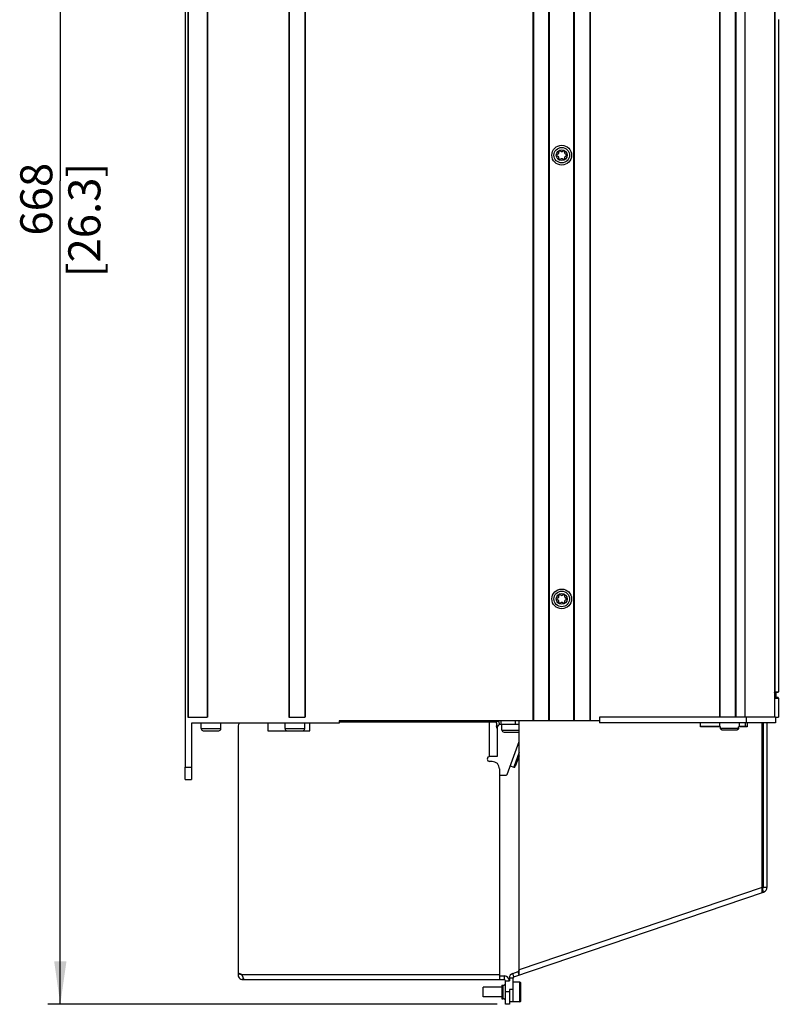
# Model space of a CAD drawing. Units: millimetres. Extents: x 0 to 594, y 0 to 420.
# Drawn here: x 236 to 297, y 161 to 241 of the extents above; entities that cross this region are included whole.
import ezdxf

# ---------------------------------------------------------------- set-up
doc = ezdxf.new("R2010")
doc.units = ezdxf.units.MM
doc.header["$LTSCALE"] = 32.67
doc.layers.get('0').update_dxf_attribs({"linetype": 'CONTINUOUS'})
for name, color, linetype in [('DATUM_AXIS', 7, 'CONTINUOUS'), ('DRAFTS', 7, 'CONTINUOUS'), ('ROUNDS', 7, 'CONTINUOUS')]:
    doc.layers.add(name, color=color, linetype=linetype)
doc.styles.get("Standard").update_dxf_attribs({"font": 'myriadpro-light.otf'})
doc.dimstyles.new('DIMSTYLE_4', dxfattribs={"dimtxt": 2.6, "dimasz": 3.5, "dimexe": 1, "dimexo": 0, "dimgap": 0.65, "dimtad": 1, "dimdec": 1, "dimdsep": 46, "dimtxsty": 'STANDARD', "dimblk": '_FILLED', "dimblk1": '_FILLED', "dimblk2": '_FILLED', "dimcen": 0.09, "dimclrt": 5, "dimadec": 0, "dimazin": 0, "dimtp": 0.8, "dimtm": 0.8, "dimtfac": 1, "dimtdec": 1, "dimtofl": 0, "dimtmove": 0, "dimatfit": 3, "dimldrblk": '_FILLED', "dimfxl": 1, "dimtolj": 1, "dimarcsym": 0})

# ---------------------------------------------------------------- blocks, each defined once
blk = doc.blocks.new('_FILLED')
at = {"color": 0, "linetype": 'BYBLOCK'}
blk.add_solid([(0, 0), (-1, 0.143), (-1, -0.143)], dxfattribs=at)
blk = doc.blocks.new('*D11')
at = {"color": 2, "linetype": 'CONTINUOUS'}
for p, q in [((247.362, 294.324), (237.901, 294.324)), ((238.901, 294.324), (238.901, 227.524)), ((238.901, 160.724), (238.901, 227.524)), ((274.35, 160.724), (237.901, 160.724))]:
    blk.add_line(p, q, dxfattribs=at)
at = {"color": 2, "linetype": 'CONTINUOUS', "xscale": 3.5, "yscale": 3.5, "zscale": 3.5}
for p, rotation in [((238.901, 294.324), 90), ((238.901, 160.724), 270)]:
    blk.add_blockref('_FILLED', p, dxfattribs=dict(at, rotation=rotation))
at = {"color": 5, "linetype": 'CONTINUOUS', "insert": (235.651, 228.994), "char_height": 2.6, "width": 8.34466, "attachment_point": 3, "rotation": 90, "line_spacing_factor": 0.9}
blk.add_mtext('668\\P[26.3]', dxfattribs=at)

msp = doc.modelspace()

# ---------------------------------------------------------------- linework, layer by layer
at = {"color": 7, "linetype": 'CONTINUOUS'}
for p, q in [((249.03, 281.564), (249.03, 179.964)), ((249.25, 274.364), (249.25, 184.024)), ((250.85, 274.324), (250.85, 184.024)), ((257.45, 274.324), (257.45, 184.024)), ((258.77, 274.324), (258.77, 184.024)), ((280.57, 183.724), (280.57, 274.324)), ((280.598, 274.324), (280.598, 183.724)), ((281.861, 274.324), (281.861, 183.724)), ((281.89, 274.324), (281.89, 183.724)), ((292.37, 274.324), (292.37, 184.024)), ((292.398, 274.324), (292.398, 184.024)), ((293.661, 274.324), (293.661, 184.024)), ((293.69, 274.324), (293.69, 184.024)), ((294.43, 274.324), (294.43, 184.024)), ((296.83, 274.324), (296.83, 184.024)), ((277.25, 183.724), (277.25, 273.944)), ((277.278, 273.944), (277.278, 183.724)), ((278.541, 183.724), (278.541, 273.944)), ((278.57, 273.944), (278.57, 183.724)), ((297.138, 240.606), (297.23, 240.606)), ((297.16, 240.606), (297.16, 186.074)), ((296.96, 186.024), (296.96, 185.624)), ((297.16, 185.574), (297.16, 184.024)), ((249.25, 184.024), (249.278, 184.024)), ((250.85, 184.024), (250.821, 184.024)), ((257.45, 184.024), (257.478, 184.024)), ((258.77, 184.024), (258.741, 184.024)), ((296.93, 184.024), (282.63, 184.024)), ((282.63, 184.024), (282.63, 183.564)), ((294.53, 184.024), (294.53, 183.564)), ((296.93, 184.024), (296.93, 183.564)), ((261.53, 183.524), (249.53, 183.524)), ((250.33, 183.094), (250.33, 183.524)), ((250.33, 183.094), (251.93, 183.094)), ((251.93, 183.094), (251.93, 183.524)), ((257.13, 183.094), (257.13, 183.524)), ((257.13, 183.094), (258.73, 183.094)), ((258.73, 183.094), (258.73, 183.524)), ((261.53, 183.724), (261.53, 183.524)), ((282.63, 183.724), (261.53, 183.724)), ((262.93, 183.724), (262.93, 183.624)), ((265.081, 183.724), (265.042, 183.624)), ((268.53, 183.724), (268.53, 183.624)), ((268.83, 183.624), (268.83, 183.724)), ((269.813, 183.724), (269.774, 183.624)), ((274.73, 182.974), (274.73, 183.424)), ((274.73, 182.974), (276.13, 182.974)), ((296.93, 183.564), (282.63, 183.564)), ((292.394, 183.224), (292.394, 183.564)), ((293.994, 183.224), (293.994, 183.564)), ((250.5, 182.924), (251.76, 182.924)), ((257.373, 182.924), (258.486, 182.924)), ((274.9, 182.804), (276.13, 182.804))]:
    msp.add_line(p, q, dxfattribs=at)
for centre, radius in [((279.58, 229.614), 0.8), ((279.58, 229.614), 0.63), ((279.58, 229.614), 0.44), ((279.58, 193.614), 0.8), ((279.58, 193.614), 0.63), ((279.58, 193.614), 0.44)]:
    msp.add_circle(centre, radius, dxfattribs=at)
for centre, radius, start, end in [((279.264, 229.614), 0.079, 103.63362, 256.36638), ((279.212, 229.826), 0.139, 283.63362, 16.36638), ((279.212, 229.402), 0.139, 343.63362, 76.36638), ((279.422, 229.888), 0.079, 43.63362, 196.36638), ((279.422, 229.34), 0.079, 163.63362, 316.36638), ((279.58, 230.038), 0.139, 223.63362, 316.36638), ((279.58, 229.19), 0.139, 43.63362, 136.36638), ((279.738, 229.888), 0.079, 343.63362, 136.36638), ((279.738, 229.34), 0.079, 223.63362, 16.36638), ((279.947, 229.826), 0.139, 163.63362, 256.36638), ((279.947, 229.402), 0.139, 103.63362, 196.36638), ((279.896, 229.614), 0.079, 283.63362, 76.36638), ((279.264, 193.614), 0.079, 103.63362, 256.36638), ((279.212, 193.826), 0.139, 283.63362, 16.36638), ((279.212, 193.402), 0.139, 343.63362, 76.36638), ((279.422, 193.888), 0.079, 43.63362, 196.36638), ((279.422, 193.34), 0.079, 163.63362, 316.36638), ((279.58, 194.038), 0.139, 223.63362, 316.36638), ((279.58, 193.19), 0.139, 43.63362, 136.36638), ((279.738, 193.888), 0.079, 343.63362, 136.36638), ((279.738, 193.34), 0.079, 223.63362, 16.36638), ((279.947, 193.826), 0.139, 163.63362, 256.36638), ((279.947, 193.402), 0.139, 103.63362, 196.36638), ((279.896, 193.614), 0.079, 283.63362, 76.36638), ((250.5, 183.094), 0.17, 180, 270), ((251.76, 183.094), 0.17, 270, 360), ((257.3, 183.094), 0.17, 180, 270), ((258.56, 183.094), 0.17, 270, 360), ((274.9, 182.974), 0.17, 180, 270)]:
    msp.add_arc(centre, radius, start, end, dxfattribs=at)
at = {"layer": 'DATUM_AXIS', "color": 7, "linetype": 'CONTINUOUS'}
for p, q in [((253.33, 183.324), (253.33, 163.217)), ((255.73, 183.524), (255.73, 182.924)), ((259.13, 182.924), (259.13, 183.524)), ((274.249, 183.624), (261.53, 183.624)), ((273.73, 180.824), (273.73, 183.624)), ((274.253, 183.624), (274.249, 183.624)), ((274.256, 183.623), (274.253, 183.624)), ((274.259, 183.623), (274.256, 183.623)), ((274.261, 183.622), (274.259, 183.623)), ((274.264, 183.62), (274.261, 183.622)), ((274.267, 183.619), (274.264, 183.62)), ((274.269, 183.617), (274.267, 183.619)), ((274.272, 183.615), (274.269, 183.617)), ((274.274, 183.612), (274.272, 183.615)), ((274.276, 183.61), (274.274, 183.612)), ((274.278, 183.607), (274.276, 183.61)), ((274.28, 183.604), (274.278, 183.607)), ((274.282, 183.601), (274.28, 183.604)), ((274.283, 183.597), (274.282, 183.601)), ((274.285, 183.593), (274.283, 183.597)), ((274.286, 183.59), (274.285, 183.593)), ((274.287, 183.586), (274.286, 183.59)), ((274.289, 183.582), (274.287, 183.586)), ((274.29, 183.577), (274.289, 183.582)), ((274.291, 183.573), (274.29, 183.577)), ((274.292, 183.568), (274.291, 183.573)), ((274.292, 183.564), (274.292, 183.568)), ((274.293, 183.559), (274.292, 183.564)), ((274.294, 183.554), (274.293, 183.559)), ((274.294, 183.549), (274.294, 183.554)), ((274.295, 183.544), (274.294, 183.549)), ((274.295, 183.539), (274.295, 183.544)), ((274.295, 183.534), (274.295, 183.539)), ((274.295, 183.529), (274.295, 183.534)), ((274.295, 183.524), (274.295, 183.529)), ((274.295, 183.524), (274.295, 183.324)), ((274.295, 183.316), (274.295, 183.324)), ((274.296, 183.307), (274.295, 183.316)), ((274.367, 183.269), (274.296, 183.309)), ((274.296, 183.299), (274.296, 183.307)), ((274.296, 183.29), (274.296, 183.299)), ((274.297, 183.282), (274.296, 183.29)), ((274.298, 183.273), (274.297, 183.282)), ((274.298, 183.265), (274.298, 183.273)), ((274.299, 183.257), (274.298, 183.265)), ((274.3, 183.249), (274.299, 183.257)), ((274.302, 183.241), (274.3, 183.249)), ((274.303, 183.233), (274.302, 183.241)), ((274.304, 183.225), (274.303, 183.233)), ((274.305, 183.217), (274.304, 183.225)), ((274.307, 183.21), (274.305, 183.217)), ((274.308, 183.203), (274.307, 183.21)), ((274.31, 183.196), (274.308, 183.203)), ((274.311, 183.189), (274.31, 183.196)), ((274.313, 183.183), (274.311, 183.189)), ((274.314, 183.176), (274.313, 183.183)), ((274.316, 183.171), (274.314, 183.176)), ((274.317, 183.165), (274.316, 183.171)), ((274.319, 183.16), (274.317, 183.165)), ((274.32, 183.155), (274.319, 183.16)), ((274.321, 183.15), (274.32, 183.155)), ((274.323, 183.146), (274.321, 183.15)), ((274.324, 183.142), (274.323, 183.146)), ((274.325, 183.139), (274.324, 183.142)), ((274.326, 183.136), (274.325, 183.139)), ((274.328, 183.131), (274.326, 183.136)), ((274.329, 183.127), (274.328, 183.131)), ((274.33, 183.124), (274.329, 183.127)), ((274.33, 183.124), (274.33, 180.824)), ((274.449, 183.696), (274.539, 183.41)), ((274.63, 183.724), (274.63, 183.424)), ((276.13, 183.424), (274.63, 183.424)), ((275.83, 183.424), (275.83, 183.724)), ((276.13, 163.094), (276.13, 183.724)), ((290.83, 183.224), (290.83, 183.564)), ((290.83, 183.264), (292.394, 183.264)), ((292.394, 183.262), (290.83, 183.262)), ((292.456, 183.224), (290.83, 183.224)), ((292.456, 183.134), (292.456, 183.224)), ((292.456, 183.134), (293.931, 183.134)), ((292.458, 183.11), (292.456, 183.134)), ((292.463, 183.087), (292.458, 183.11)), ((292.472, 183.065), (292.463, 183.087)), ((292.484, 183.044), (292.472, 183.065)), ((292.5, 183.025), (292.484, 183.044)), ((292.518, 183.007), (292.5, 183.025)), ((292.54, 182.992), (292.518, 183.007)), ((292.564, 182.98), (292.54, 182.992)), ((292.59, 182.971), (292.564, 182.98)), ((292.618, 182.966), (292.59, 182.971)), ((292.645, 182.964), (292.618, 182.966)), ((293.742, 182.964), (292.645, 182.964)), ((293.77, 182.966), (293.742, 182.964)), ((293.797, 182.971), (293.77, 182.966)), ((293.824, 182.98), (293.797, 182.971)), ((293.848, 182.992), (293.824, 182.98)), ((293.869, 183.007), (293.848, 182.992)), ((293.888, 183.025), (293.869, 183.007)), ((293.903, 183.044), (293.888, 183.025)), ((293.915, 183.065), (293.903, 183.044)), ((293.924, 183.087), (293.915, 183.065)), ((293.929, 183.11), (293.924, 183.087)), ((293.931, 183.134), (293.929, 183.11)), ((294.63, 183.224), (293.931, 183.224)), ((293.931, 183.134), (293.931, 183.224)), ((293.994, 183.264), (294.63, 183.264)), ((294.63, 183.262), (293.994, 183.262)), ((294.475, 183.264), (294.475, 183.564)), ((294.63, 183.564), (294.63, 183.224)), ((295.83, 169.788), (295.83, 183.564)), ((295.93, 183.564), (295.93, 170.211)), ((296.23, 183.564), (296.23, 170.211)), ((255.73, 182.924), (259.13, 182.924)), ((276.088, 181.943), (276.13, 181.928)), ((274.33, 180.824), (273.73, 180.824)), ((273.93, 180.424), (273.73, 180.424)), ((274.53, 179.824), (274.53, 162.724)), ((275.404, 180.063), (275.686, 179.961)), ((295.83, 170.211), (276.13, 163.516)), ((296.23, 170.211), (295.93, 170.211)), ((275.698, 162.947), (295.958, 169.832)), ((295.862, 170.116), (295.83, 170.105)), ((295.958, 169.832), (295.862, 170.116)), ((253.332, 163.216), (253.33, 163.204)), ((253.33, 163.204), (253.571, 163.155)), ((253.629, 163.11), (253.62, 163.124)), ((274.53, 163.124), (253.62, 163.124)), ((253.638, 163.097), (253.629, 163.11)), ((253.647, 163.083), (253.638, 163.097)), ((253.655, 163.069), (253.647, 163.083)), ((253.663, 163.055), (253.655, 163.069)), ((253.67, 163.04), (253.663, 163.055)), ((253.678, 163.026), (253.67, 163.04)), ((253.685, 163.012), (253.678, 163.026)), ((253.692, 162.998), (253.685, 163.012)), ((253.699, 162.985), (253.692, 162.998)), ((253.705, 162.971), (253.699, 162.985)), ((253.711, 162.958), (253.705, 162.971)), ((274.53, 163.024), (274.93, 163.024)), ((274.93, 162.724), (274.93, 163.024)), ((275.601, 163.231), (276.033, 163.378)), ((275.698, 162.947), (275.601, 163.231)), ((276.13, 163.516), (276.033, 163.378)), ((276.13, 163.094), (276.033, 163.378)), ((253.717, 162.944), (253.711, 162.958)), ((253.723, 162.931), (253.717, 162.944)), ((253.722, 162.724), (253.722, 162.934)), ((253.722, 162.724), (274.93, 162.724)), ((253.728, 162.919), (253.723, 162.931)), ((253.734, 162.906), (253.728, 162.919)), ((253.744, 162.882), (253.734, 162.906)), ((253.753, 162.859), (253.744, 162.882)), ((253.774, 162.809), (253.753, 162.859)), ((253.781, 162.791), (253.774, 162.809)), ((253.784, 162.783), (253.781, 162.791)), ((253.788, 162.776), (253.784, 162.783)), ((253.791, 162.769), (253.788, 162.776)), ((253.794, 162.762), (253.791, 162.769)), ((253.797, 162.756), (253.794, 162.762)), ((253.799, 162.751), (253.797, 162.756)), ((253.802, 162.746), (253.799, 162.751)), ((253.804, 162.741), (253.802, 162.746)), ((253.807, 162.737), (253.804, 162.741)), ((253.809, 162.734), (253.807, 162.737)), ((253.811, 162.731), (253.809, 162.734)), ((253.813, 162.728), (253.811, 162.731)), ((253.815, 162.726), (253.813, 162.728)), ((253.816, 162.725), (253.815, 162.726)), ((253.818, 162.724), (253.816, 162.725)), ((253.82, 162.724), (253.818, 162.724)), ((274.73, 162.274), (274.83, 162.274)), ((274.73, 162.274), (274.73, 161.174)), ((274.83, 161.174), (274.83, 162.274)), ((275.03, 162.624), (275.33, 162.624)), ((275.03, 160.724), (275.03, 162.624)), ((275.63, 162.852), (275.33, 162.852)), ((275.33, 162.852), (275.33, 162.624)), ((275.63, 160.924), (275.63, 162.852)), ((276.19, 162.524), (275.63, 162.524)), ((276.19, 160.924), (276.19, 162.524)), ((276.25, 160.984), (276.25, 162.464)), ((274.73, 162.124), (273.21, 162.124)), ((273.21, 161.324), (273.21, 162.124)), ((274.73, 161.724), (274.83, 161.724)), ((275.33, 161.724), (275.03, 161.724)), ((275.63, 161.924), (275.33, 161.924)), ((275.33, 161.924), (275.33, 160.724)), ((274.73, 161.324), (273.21, 161.324)), ((274.73, 161.174), (274.83, 161.174)), ((275.33, 160.724), (275.03, 160.724)), ((276.19, 160.924), (275.33, 160.924))]:
    msp.add_line(p, q, dxfattribs=at)
for centre, radius, start, end in [((253.63, 183.324), 0.3, 138.18969, 180), ((274.63, 183.124), 0.6, 90, 126.07713), ((274.63, 183.124), 0.3, 90, 180), ((273.73, 180.624), 0.2, 90, 270), ((273.93, 179.824), 0.6, 0, 90), ((295.83, 170.211), 0.1, 288.76806, 360), ((295.83, 170.211), 0.4, 288.76806, 360), ((253.722, 163.124), 0.4, 168.41921, 270), ((253.33, 162.717), 0.5, 54.50432, 90), ((253.722, 163.124), 0.1, 181.33974, 240.3844), ((274.93, 162.624), 0.4, 0, 90), ((275.73, 162.852), 0.4, 108.76806, 180), ((274.83, 162.474), 0.2, 270, 360), ((274.93, 162.624), 0.1, 0, 90), ((275.73, 162.852), 0.1, 108.76806, 180), ((276.19, 162.464), 0.06, 0, 90), ((274.83, 160.974), 0.2, 0, 90), ((276.19, 160.984), 0.06, 270, 360)]:
    msp.add_arc(centre, radius, start, end, dxfattribs=at)
at = {"layer": 'DRAFTS', "color": 7, "linetype": 'CONTINUOUS'}
for p, q in [((249.278, 274.324), (249.278, 184.024)), ((250.821, 274.324), (250.821, 184.024)), ((257.478, 274.324), (257.478, 184.024)), ((258.741, 274.324), (258.741, 184.024)), ((249.278, 184.024), (250.821, 184.024)), ((257.478, 184.024), (258.741, 184.024))]:
    msp.add_line(p, q, dxfattribs=at)
at = {"layer": 'ROUNDS', "color": 7, "linetype": 'CONTINUOUS'}
for p, q in [((296.861, 248.164), (296.861, 186.074)), ((296.83, 186.029), (296.835, 186.032)), ((297.11, 186.024), (296.83, 186.024)), ((297.11, 185.624), (296.83, 185.624)), ((296.83, 185.574), (297.16, 185.574)), ((296.835, 186.032), (296.841, 186.036)), ((296.841, 186.036), (296.846, 186.041)), ((296.846, 186.041), (296.85, 186.046)), ((296.85, 186.046), (296.854, 186.051)), ((296.854, 186.051), (296.857, 186.057)), ((296.857, 186.057), (296.859, 186.063)), ((296.859, 186.063), (296.861, 186.068)), ((296.861, 186.074), (297.16, 186.074)), ((296.861, 186.068), (296.861, 186.074)), ((296.93, 184.024), (297.16, 184.024)), ((249.53, 183.524), (249.53, 178.964)), ((263.23, 183.724), (263.23, 183.624)), ((275.155, 179.377), (276.13, 182.056)), ((276.13, 181.179), (275.686, 179.961)), ((276.13, 180.887), (275.814, 180.02)), ((249.03, 178.964), (249.03, 179.964)), ((249.03, 179.964), (249.53, 179.964)), ((249.03, 178.964), (249.53, 178.964)), ((274.53, 179.31), (275.061, 179.311))]:
    msp.add_line(p, q, dxfattribs=at)
for centre, radius, start, end in [((297.11, 186.074), 0.05, 270, 360), ((297.11, 185.574), 0.05, 0, 90), ((275.72, 180.055), 0.1, 250, 340), ((275.061, 179.411), 0.1, 270.17, 340)]:
    msp.add_arc(centre, radius, start, end, dxfattribs=at)

# ---------------------------------------------------------------- dimensions: what is measured, and where the dimension line sits
at = {"color": 2, "linetype": 'CONTINUOUS'}
dim = msp.add_linear_dim(base=(238.901, 294.324), p1=(274.35, 160.724), p2=(247.362, 294.324), angle=90, dimstyle='DIMSTYLE_4', dxfattribs=at)
dim.commit()
dim.dimension.update_dxf_attribs({"geometry": '*D11', "text_midpoint": (238.901, 227.524), "dimtype": 160})

doc.saveas('drawing.dxf')
